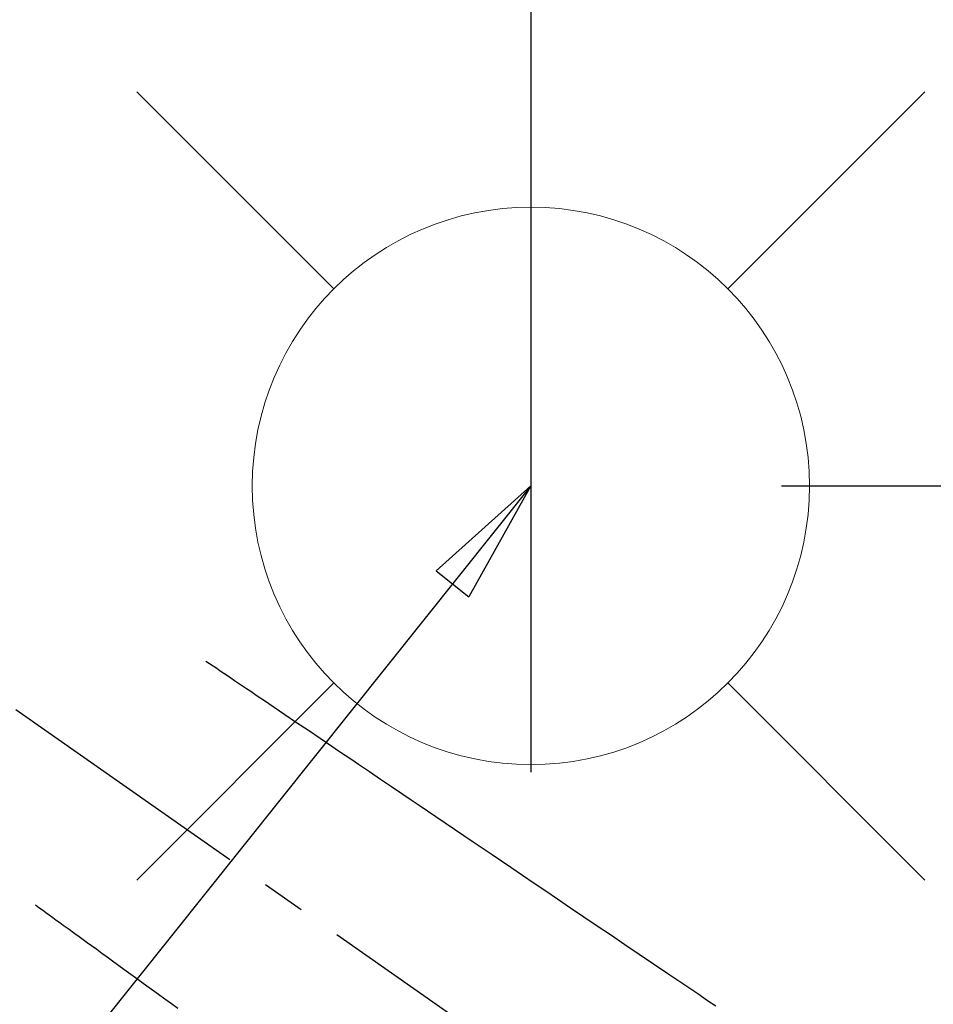
# Model space of a CAD drawing. Extents: x 0 to 26473, y -11045 to -2175.
# Drawn here: x 16192 to 16323, y -4020 to -3879 of the extents above; entities that cross this region are included whole.
import ezdxf

# ---------------------------------------------------------------- set-up
doc = ezdxf.new("R2010")
doc.units = 0
doc.header["$LTSCALE"] = 50
doc.header["$MEASUREMENT"] = 0
doc.linetypes.add('CENTER2', pattern=[1.125, 0.75, -0.125, 0.125, -0.125])
doc.linetypes.add('HIDDEN', pattern=[0.375, 0.25, -0.125])
doc.layers.get('0').update_dxf_attribs({"linetype": 'CONTINUOUS'})
doc.layers.get('DEFPOINTS').update_dxf_attribs({"color": 146, "linetype": 'CONTINUOUS'})
for name, color, linetype in [('150-機器', 8, 'CONTINUOUS'), ('160-文字', 254, 'CONTINUOUS'), ('166-寸法B', 11, 'CONTINUOUS')]:
    doc.layers.add(name, color=color, linetype=linetype)
doc.styles.add('KH001', font='txt')
doc.dimstyles.new('KH1xx030', dxfattribs={"dimscale": 30, "dimtxt": 2, "dimasz": 0.6, "dimexe": 0.3, "dimexo": 1.2, "dimgap": 0.5, "dimtad": 3, "dimdec": 1, "dimdsep": 46, "dimlunit": 6, "dimtxsty": 'KH001', "dimblk": 'DOT', "dimcen": 1, "dimdle": 1, "dimclrd": 256, "dimclre": 256, "dimclrt": 256, "dimadec": 0, "dimazin": 0, "dimtfac": 1, "dimtdec": 1, "dimtix": 1, "dimtmove": 2, "dimatfit": 3, "dimldrblk": 'CLOSEDBLANK', "dimfxl": 1, "dimtolj": 1, "dimtzin": 0, "dimlwd": -1, "dimlwe": -1, "dimarcsym": 0})

# ---------------------------------------------------------------- blocks, each defined once
blk = doc.blocks.new('給水')
at = {"layer": '160-文字', "color": 4, "linetype": 'Continuous', "lineweight": 20}
for p, q in [((-56.57, 56.57), (-28.28, 28.28)), ((28.28, 28.28), (56.57, 56.57)), ((-56.57, -56.57), (-28.28, -28.28)), ((28.28, -28.28), (56.57, -56.57))]:
    blk.add_line(p, q, dxfattribs=at)
blk.add_circle((0, 0), 40, dxfattribs=at)
blk = doc.blocks.new('_ClosedBlank')
at = {"color": 0, "linetype": 'ByBlock', "lineweight": -2}
for p, q in [((-1, 0.1667), (0, 0)), ((-1, 0.1667), (-1, -0.1667)), ((0, 0), (-1, -0.1667))]:
    blk.add_line(p, q, dxfattribs=at)
blk = doc.blocks.new('_Dot')
at = {"color": 0, "linetype": 'ByBlock', "lineweight": -2}
blk.add_line((-0.5, 0), (-1, 0), dxfattribs=at)
at = {"color": 0, "linetype": 'ByBlock', "const_width": 0.5}
blk.add_lwpolyline([(-0.25, 0, 1), (0.25, 0, 1)], format="xyb", close=True, dxfattribs=at)
blk = doc.blocks.new('*D158')
at = {"layer": '166-寸法B', "transparency": 16777216}
for p, q in [((16251.06, -3725.82), (16431, -3725.82)), ((16422, -3927.82), (16422, -3743.82)), ((16301.07, -3945.82), (16431, -3945.82))]:
    blk.add_line(p, q, dxfattribs=at)
at = {"layer": 'DEFPOINTS', "color": 0, "transparency": 16777216}
for p in [(16215.06, -3725.82), (16422, -3725.82), (16265.07, -3945.82)]:
    blk.add_point(p, dxfattribs=at)
at = {"layer": '166-寸法B', "transparency": 16777216, "xscale": 18, "yscale": 18, "zscale": 18}
for p, rotation in [((16422, -3725.82), 90), ((16422, -3945.82), 270)]:
    blk.add_blockref('_Dot', p, dxfattribs=dict(at, rotation=rotation))
at = {"layer": '166-寸法B', "transparency": 16777216, "insert": (16377, -3835.82), "char_height": 60, "attachment_point": 5, "rotation": 90, "style": 'KH001'}
blk.add_mtext('\\A1;220', dxfattribs=at)
blk = doc.blocks.new('F402_H')
at = {"layer": '150-機器', "color": 13, "linetype": 'CENTER2'}
blk.add_line((0, 0), (244.02, -170.86), dxfattribs=at)
at = {"layer": '150-機器', "color": 13, "linetype": 'HIDDEN'}
for points in [[(73.36, -25.3), (73.88, -25.65), (74.39, -26), (74.9, -26.34), (75.41, -26.69), (75.92, -27.03), (76.43, -27.38), (76.94, -27.72), (77.45, -28.07), (77.89, -28.36), (78.32, -28.65), (78.75, -28.94), (79.18, -29.24), (79.78, -29.64), (80.39, -30.05), (80.99, -30.46), (81.6, -30.87), (82.37, -31.39), (83.14, -31.91), (83.92, -32.44), (84.69, -32.96), (86.38, -34.1), (88.06, -35.24), (89.75, -36.38), (91.44, -37.52), (92.39, -38.16), (93.34, -38.81), (94.29, -39.45), (95.24, -40.09), (96.83, -41.17), (98.43, -42.25), (100.02, -43.32), (101.61, -44.4), (102.8, -45.2), (103.98, -46), (105.17, -46.81), (106.36, -47.61), (109.05, -49.43), (111.74, -51.25), (114.43, -53.07), (117.13, -54.89), (118.8, -56.02), (120.47, -57.15), (122.14, -58.28), (123.82, -59.41), (125.72, -60.7), (127.63, -61.99), (129.53, -63.28), (131.44, -64.56), (133.5, -65.96), (135.56, -67.35), (137.63, -68.75), (139.69, -70.14), (141.11, -71.1), (142.54, -72.07), (143.96, -73.03), (145.38, -73.99), (146.57, -74.8)], [(48.87, -60.28), (49.37, -60.65), (49.87, -61.01), (50.37, -61.37), (50.87, -61.74), (51.37, -62.1), (51.87, -62.46), (52.37, -62.82), (52.87, -63.18), (53.29, -63.49), (53.71, -63.79), (54.13, -64.1), (54.55, -64.4), (55.14, -64.83), (55.73, -65.26), (56.32, -65.69), (56.92, -66.12), (57.67, -66.66), (58.43, -67.21), (59.18, -67.76), (59.94, -68.31), (61.59, -69.5), (63.23, -70.7), (64.88, -71.89), (66.53, -73.09), (67.46, -73.76), (68.39, -74.44), (69.32, -75.11)]]:
    blk.add_lwpolyline(points, dxfattribs=at)

msp = doc.modelspace()

# ---------------------------------------------------------------- linework, layer by layer
at = {"layer": 'DEFPOINTS'}
msp.add_line((16265.08, -3716.77), (16265.08, -3986.9), dxfattribs=at)

# ---------------------------------------------------------------- block references
at = {"layer": '150-機器'}
msp.add_blockref('F402_H', (16145.06, -3945.66), dxfattribs=at)
at = {"layer": '160-文字'}
msp.add_blockref('給水', (16265.07, -3945.82), dxfattribs=at)

# ---------------------------------------------------------------- dimensions: what is measured, and where the dimension line sits
at = {"layer": '166-寸法B'}
dim = msp.add_linear_dim(base=(16422, -3725.82), p1=(16265.07, -3945.82), p2=(16215.06, -3725.82), angle=90, dimstyle='KH1xx030', dxfattribs=at)
dim.commit()
dim.dimension.update_dxf_attribs({"geometry": '*D158', "text_midpoint": (16377, -3835.82)})

# ---------------------------------------------------------------- leaders
at = {"layer": '160-文字'}
msp.add_leader([(16265.07, -3945.82), (15463.06, -4949.03)], dimstyle='KH1xx030', override={"dimgap": 0.5, "dimtad": 1}, dxfattribs=at)

doc.saveas('drawing.dxf')
